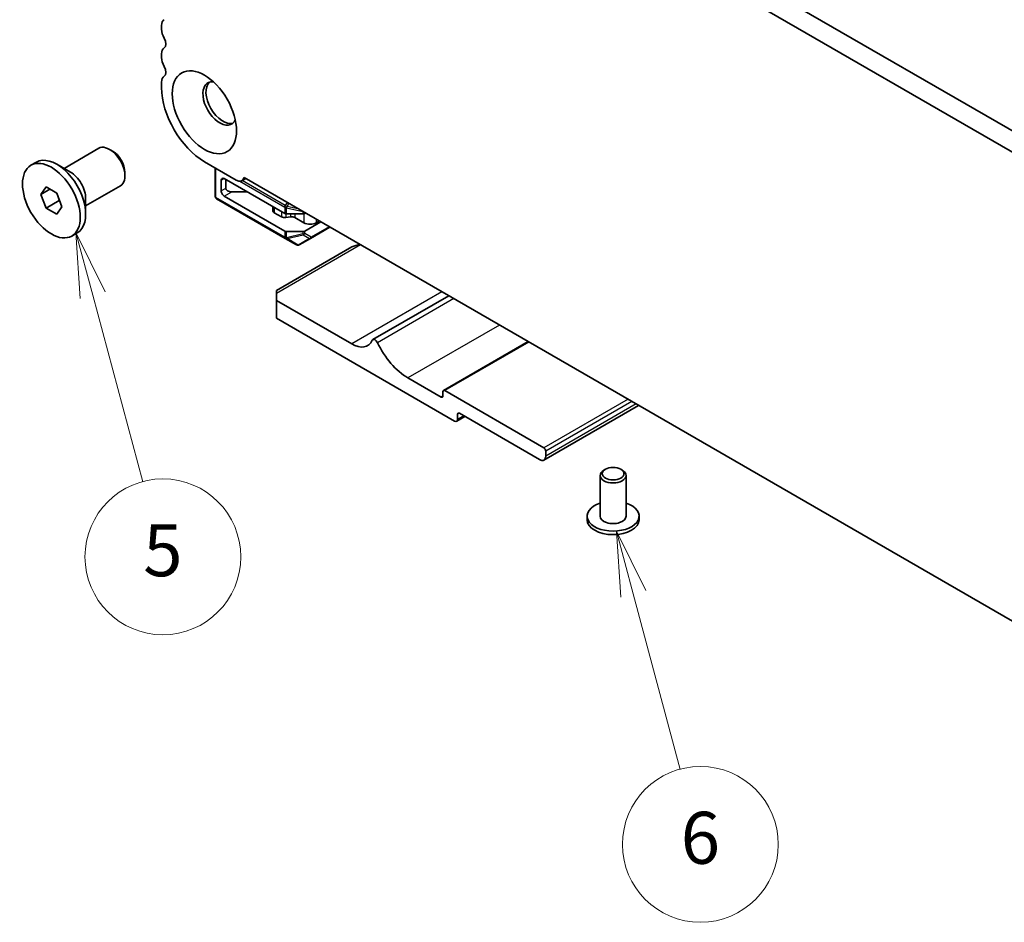
# Model space of a CAD drawing. Units: millimetres. Extents: x 0 to 6772, y 0 to 1124.
# Drawn here: x 682 to 796, y 353 to 457 of the extents above; entities that cross this region are included whole.
import ezdxf

# ---------------------------------------------------------------- set-up
doc = ezdxf.new("R2010")
doc.units = ezdxf.units.MM
for name, color, linetype, lineweight in [('Symbol (TK)', 100, 'Continuous', 18), ('Visible (ISO)', 7, 'Continuous', 35), ('Visible Narrow (ISO)', 7, 'Continuous', 25)]:
    doc.layers.add(name, color=color, linetype=linetype, lineweight=lineweight)
doc.styles.add('Note Text (TK2)', font='txt')

# ---------------------------------------------------------------- blocks, each defined once
blk = doc.blocks.new('バルーン3')
at = {"layer": 'Symbol (TK)', "color": 100}
for p, q in [((244.6, 149.777), (243.953, 152.192)), ((245.083, 149.906), (243.953, 152.192)), ((243.953, 152.192), (244.117, 149.647)), ((244.6, 149.777), (246.527, 142.586))]:
    blk.add_line(p, q, dxfattribs=at)
at = {"layer": 'Symbol (TK)'}
blk.add_circle((247.301, 139.699), 3, dxfattribs=at)
at = {"layer": 'Symbol (TK)', "color": 7, "insert": (247.301, 139.693), "char_height": 2, "attachment_point": 5, "style": 'Note Text (TK2)'}
blk.add_mtext('5', dxfattribs=at)
blk = doc.blocks.new('バルーン4')
at = {"layer": 'Symbol (TK)', "color": 100}
for p, q in [((265.409, 138.279), (264.762, 140.694)), ((265.892, 138.408), (264.762, 140.694)), ((264.762, 140.694), (264.926, 138.15)), ((265.409, 138.279), (267.221, 131.517))]:
    blk.add_line(p, q, dxfattribs=at)
at = {"layer": 'Symbol (TK)'}
blk.add_circle((267.994, 128.63), 3, dxfattribs=at)
at = {"layer": 'Symbol (TK)', "color": 7, "insert": (267.994, 128.624), "char_height": 2, "attachment_point": 5, "style": 'Note Text (TK2)'}
blk.add_mtext('6', dxfattribs=at)

msp = doc.modelspace()

# ---------------------------------------------------------------- linework, layer by layer
at = {"layer": 'Visible (ISO)'}
for p, q in [((849.3319, 413.8004), (714.145, 491.8505)), ((848.5268, 411.8157), (712.0237, 490.6258)), ((698.2509, 456.4559), (698.2509, 456.023)), ((698.2509, 453.1899), (698.2509, 452.757)), ((698.2509, 449.9239), (698.2509, 449.2992)), ((686.9827, 439.9648), (690.997, 442.2825)), ((692.594, 441.9583), (692.247, 442.1586)), ((683.1654, 440.3186), (683.7912, 440.6799)), ((687.715, 439.5421), (686.1487, 440.4464)), ((703.2006, 440.726), (706.8776, 438.6031)), ((694.0148, 439.4975), (694.0148, 439.0968)), ((704.4381, 440.0116), (704.4381, 436.7147)), ((689.4827, 435.6347), (693.497, 437.9523)), ((705.1452, 438.5827), (705.1452, 437.358)), ((712.4819, 434.7551), (705.4987, 438.7868)), ((705.6755, 438.6848), (705.6755, 437.6641)), ((707.9654, 438.7915), (707.5276, 438.5387)), ((707.772, 438.9032), (852.7785, 355.1837)), ((684.2982, 436.9424), (684.9106, 437.8136)), ((685.3589, 437.5548), (684.2982, 436.9424)), ((684.9106, 435.3641), (684.2982, 436.9424)), ((684.9106, 437.8136), (686.1353, 437.1065)), ((686.1353, 437.1065), (686.7477, 435.5282)), ((712.4819, 432.7138), (705.4987, 436.7456)), ((708.1504, 437.2559), (706.3826, 437.2559)), ((686.4238, 436.2377), (684.9106, 435.3641)), ((689.4827, 436.4802), (689.4827, 434.6717)), ((704.5881, 436.4549), (712.544, 431.8615)), ((686.1353, 434.657), (684.9106, 435.3641)), ((686.7477, 435.5282), (686.1353, 434.657)), ((711.1158, 435.5438), (711.1158, 435.0509)), ((712.1094, 434.3577), (711.2623, 434.8468)), ((712.694, 434.7043), (714.5668, 434.7043)), ((714.8679, 434.8064), (714.779, 434.7551)), ((713.138, 434.3717), (712.5986, 434.284)), ((714.6911, 433.6837), (713.6271, 434.298)), ((716.6356, 433.7858), (714.779, 432.7138)), ((716.4589, 433.8878), (716.1053, 433.6837)), ((687.8804, 432.152), (688.5062, 432.5133)), ((714.5668, 432.6631), (712.694, 432.6631)), ((715.4583, 431.8813), (717.6963, 433.1734)), ((712.544, 431.8615), (713.834, 431.1167)), ((714.134, 431.1167), (715.4583, 431.8813)), ((720.2318, 430.893), (711.5091, 425.857)), ((711.5091, 425.5188), (711.5091, 425.857)), ((711.5091, 425.5188), (711.5091, 424.7023)), ((720.2065, 419.6808), (711.5091, 424.7023)), ((711.5091, 424.7023), (711.5091, 422.661)), ((731.4268, 425.2461), (722.6612, 420.1853)), ((711.5091, 422.661), (732.0859, 410.781)), ((740.5894, 419.9561), (730.8046, 414.3068)), ((730.5303, 413.5571), (726.7119, 415.7616)), ((730.7424, 414.1695), (730.7424, 413.6796)), ((742.4097, 407.6783), (730.9546, 414.2919)), ((732.6516, 411.6791), (741.9147, 406.3311)), ((753.3445, 412.5919), (742.4147, 406.2816)), ((733.293, 411.3088), (732.3359, 410.7562)), ((732.4395, 410.9851), (732.4395, 411.5567)), ((742.6218, 406.7393), (742.6218, 407.3109)), ((749.5161, 405.2084), (749.3393, 405.1063)), ((751.2839, 405.2084), (751.4607, 405.1063)), ((748.9, 404.494), (748.9, 399.7991)), ((751.9, 404.494), (751.9, 399.7991)), ((747.4, 399.7991), (747.4, 399.3909)), ((753.4, 399.7991), (753.4, 399.3909))]:
    msp.add_line(p, q, dxfattribs=at)
for centre, start, end in [((704.7381, 436.7147), 180, 240), ((713.984, 431.3765), 240, 300)]:
    msp.add_arc(centre, 0.3, start, end, dxfattribs=at)
for centre, major_axis, start_param, end_param in [((699.3115, 455.8435), (-0.75, 1.299), 0.01840416, 0.78539816), ((699.3115, 455.4106), (0.75, -1.299), 3.92699082, 4.69398482), ((698.0387, 454.7289), (0.5, -0.866), 0.01840416, 1.55239217), ((699.3115, 452.5775), (-0.75, 1.299), 0.01840416, 0.78539816), ((699.3115, 452.1447), (0.75, -1.299), 3.92699082, 4.69398482), ((698.0387, 451.4629), (0.5, -0.866), 0.01840416, 1.55239217), ((699.3115, 449.3115), (-0.75, 1.299), 0.01840416, 0.78539816), ((703.2006, 446.4415), (3.5, -6.0622), 3.92699082, 5.49778714), ((704.9684, 447.4621), (-1.375, 2.3816), 5.88722474, 9.82073852), ((705.3219, 447.6662), (-1.375, 2.3816), 0.1289217, 3.01267095), ((692.247, 440.1174), (-1.25, 2.1651), 3.14159265, 6.28318531), ((692.594, 440.3178), (-1.0046, 1.7401), 3.92699082, 5.49778714), ((686.1487, 436.5966), (-2.3575, 4.0833), 3.14159265, 6.28318531), ((687.715, 437.5008), (1.25, -2.1651), 0.78539816, 2.35619449), ((705.4987, 438.3786), (-0.25, 0.433), 5.49778714, 7.06858347), ((706.8776, 439.6646), (0.65, -1.1258), 5.49778714, 6.83571529), ((705.4987, 437.1538), (-0.25, 0.433), 0.78539816, 2.35619449), ((706.3826, 437.6641), (-0.7071, 0), 0, 1.57079633), ((711.6158, 435.0509), (-0.5, 0), 0, 0.78539816), ((712.694, 434.8775), (0.3, 0), 3.92699082, 4.71238898), ((714.5668, 434.8775), (0.3, 0), 4.71238898, 5.49778714), ((712.463, 434.5618), (-0.5, 0), 0.78539816, 1.84549316), ((713.2736, 434.0939), (-0.5, 0), 3.92699082, 4.98708582), ((715.3982, 434.092), (-1, 0), 0.78539816, 2.35619449), ((712.694, 432.8363), (-0.3, 0), 0.78539816, 1.57079633), ((714.5668, 432.8363), (-0.3, 0), 1.57079633, 2.35619449), ((721.2318, 430.3157), (1.4142, 0), 1.57079633, 2.35619449), ((720.2065, 422.6823), (1.838, -3.1835), 5.49778714, 6.65558345), ((722.9112, 419.7522), (-0.2501, 0.4331), 4.56677446, 6.65558345), ((726.7119, 420.8239), (-3.1, 5.3694), 1.4251818, 2.35619449), ((730.9546, 414.047), (-0.15, 0.2598), 5.49778714, 7.06858347), ((730.5303, 413.802), (0.15, -0.2598), 5.49778714, 7.06858347), ((732.6516, 411.4342), (-0.15, 0.2598), 5.49778714, 7.06858347), ((732.0859, 411.1892), (0.25, -0.433), 5.49778714, 7.06858347), ((742.4097, 407.4334), (-0.15, 0.2598), 3.92699082, 5.49778714), ((741.9147, 407.1476), (0.5, -0.866), 5.49778714, 7.06858347), ((750.4, 404.494), (-1.5, 0), 5.49778714, 10.21017612), ((750.4, 399.7991), (3, 0), 2.0943951, 7.33038286), ((750.4, 399.3909), (-3, 0), 0, 3.14159265), ((750.4, 399.7991), (1.5, 0), 3.14159265, 6.28318531)]:
    msp.add_ellipse(centre, major_axis=major_axis, ratio=0.57735027, start_param=start_param, end_param=end_param, dxfattribs=at)
for centre, major_axis in [((703.2006, 446.4415), (-2.625, 4.5466)), ((685.5229, 436.2353), (2.3575, -4.0833)), ((750.4, 404.6981), (1.25, 0))]:
    msp.add_ellipse(centre, major_axis=major_axis, ratio=0.57735027, dxfattribs=at)
for points, weights in [([(686.3871, 436.4575), (686.4072, 436.3521), (686.4238, 436.2377)], [1.03102561522, 1.01749022864, 1]), ([(686.4238, 436.2377), (686.452, 436.2287), (686.4794, 436.2197)], [1, 1.00481204133, 1.00932472052])]:
    msp.add_rational_spline(points, weights, degree=2, dxfattribs=at)
at = {"layer": 'Visible Narrow (ISO)'}
for p, q in [((704.5259, 436.5922), (704.5259, 439.9608)), ((705.1452, 438.5827), (705.4987, 438.7868)), ((707.272, 438.4781), (712.4819, 435.4701)), ((712.544, 435.6792), (707.5594, 438.5571)), ((705.1452, 437.358), (705.6755, 437.6641)), ((705.4987, 436.7456), (706.3826, 437.2559)), ((712.4819, 431.9988), (704.5259, 436.5922)), ((712.7471, 436.0309), (712.544, 435.6792)), ((712.544, 435.6792), (712.738, 435.5672)), ((712.738, 435.5672), (712.941, 435.9189)), ((714.1244, 435.2357), (712.738, 435.5672)), ((711.2623, 435.4592), (711.2623, 434.8468)), ((712.1094, 434.9701), (712.1094, 434.3577)), ((712.4819, 435.4701), (712.4819, 434.7551)), ((712.5986, 434.7133), (712.5986, 434.284)), ((712.694, 434.7043), (712.694, 435.4194)), ((712.694, 435.4194), (714.5668, 434.9715)), ((713.138, 434.7043), (713.138, 434.3717)), ((713.6271, 434.7043), (713.6271, 434.298)), ((714.5668, 434.9715), (714.5668, 434.7043)), ((714.6911, 434.7199), (714.6911, 433.6837)), ((714.779, 434.7551), (714.779, 434.8577)), ((716.1053, 434.092), (716.1053, 433.6837)), ((712.4819, 432.7138), (712.4819, 431.9988)), ((712.694, 431.9481), (712.694, 432.6631)), ((714.5668, 432.3959), (712.694, 431.9481)), ((712.738, 431.851), (714.6108, 432.2988)), ((714.5668, 432.6631), (714.5668, 432.3959)), ((714.6108, 432.2988), (715.3522, 431.8708)), ((714.779, 432.4467), (714.779, 432.7138)), ((715.5204, 432.0186), (714.779, 432.4467)), ((717.6084, 433.2241), (715.5204, 432.0186)), ((721.2318, 431.1322), (711.5091, 425.5188)), ((714.0279, 431.1062), (712.738, 431.851)), ((715.3522, 431.8708), (714.0279, 431.1062)), ((730.6364, 425.7025), (720.2065, 419.6808)), ((731.9995, 424.9155), (723.1949, 419.8322)), ((737.2832, 421.8649), (726.7119, 415.7616)), ((740.6773, 419.9053), (730.9546, 414.2919)), ((730.7424, 413.6796), (730.5303, 413.5571)), ((752.1324, 413.2917), (742.4097, 407.6783)), ((752.5567, 413.0468), (742.6218, 407.3109)), ((732.6516, 411.6791), (732.4395, 411.5567)), ((753.0516, 412.761), (742.6218, 406.7393)), ((733.1466, 411.3934), (732.4395, 410.9851))]:
    msp.add_line(p, q, dxfattribs=at)
for centre, major_axis, ratio, start_param, end_param in [((704.7381, 436.7147), (-0.3, 0), 0.57735027, 0, 0.78539816), ((704.7381, 436.7147), (-0.15, -0.2598), 0.57735027, 5.49778714, 6.28318531), ((712.694, 435.5926), (0.15, 0.2598), 0.57735027, 1.57079633, 2.35619449), ((712.694, 435.5926), (-0.0698, -0.2918), 0.16228429, 0.97457876, 1.52260716), ((712.694, 435.5926), (0.3, 0), 0.57735027, 3.92699082, 4.71238898), ((714.5668, 435.1447), (-0.0698, -0.2918), 0.16228429, 0.97457876, 1.00497557), ((714.5668, 435.1447), (0.3, 0), 0.57735027, 4.71238898, 4.76145785), ((714.5668, 432.5691), (-0.3, 0), 0.57735027, 1.57079633, 2.35619449), ((714.5668, 432.5691), (0.0698, -0.2918), 0.16228429, 5.30860655, 5.85663496), ((714.5668, 432.5691), (0.15, 0.2598), 0.81649658, 3.92699082, 4.71238898), ((712.694, 432.1213), (0.3, 0), 0.57735027, 3.92699082, 4.71238898), ((712.694, 432.1213), (-0.15, -0.2598), 0.57735027, 5.49778714, 6.28318531), ((712.694, 432.1213), (-0.15, -0.2598), 0.81649658, 0, 0.78539816), ((712.694, 432.1213), (-0.0698, 0.2918), 0.16228429, 2.1670139, 2.71504231), ((713.984, 431.3765), (-0.15, -0.2598), 0.81649658, 0, 0.78539816), ((713.984, 431.3765), (0.15, -0.2598), 0.62129358, 5.7351569, 6.28318531), ((715.3083, 432.1411), (-0.15, -0.2598), 0.81649658, 0.78539816, 1.57079633), ((715.3083, 432.1411), (0.15, -0.2598), 0.62129358, 5.7351569, 6.28318531), ((715.3083, 432.1411), (0.15, -0.2598), 0.57735027, 0, 0.78539816)]:
    msp.add_ellipse(centre, major_axis=major_axis, ratio=ratio, start_param=start_param, end_param=end_param, dxfattribs=at)

# ---------------------------------------------------------------- block references
at = {"layer": 'Symbol (TK)', "xscale": 3, "yscale": 3, "zscale": 3}
for name in ['バルーン3', 'バルーン4']:
    msp.add_blockref(name, (-43.5, -24), dxfattribs=at)

doc.saveas('drawing.dxf')
